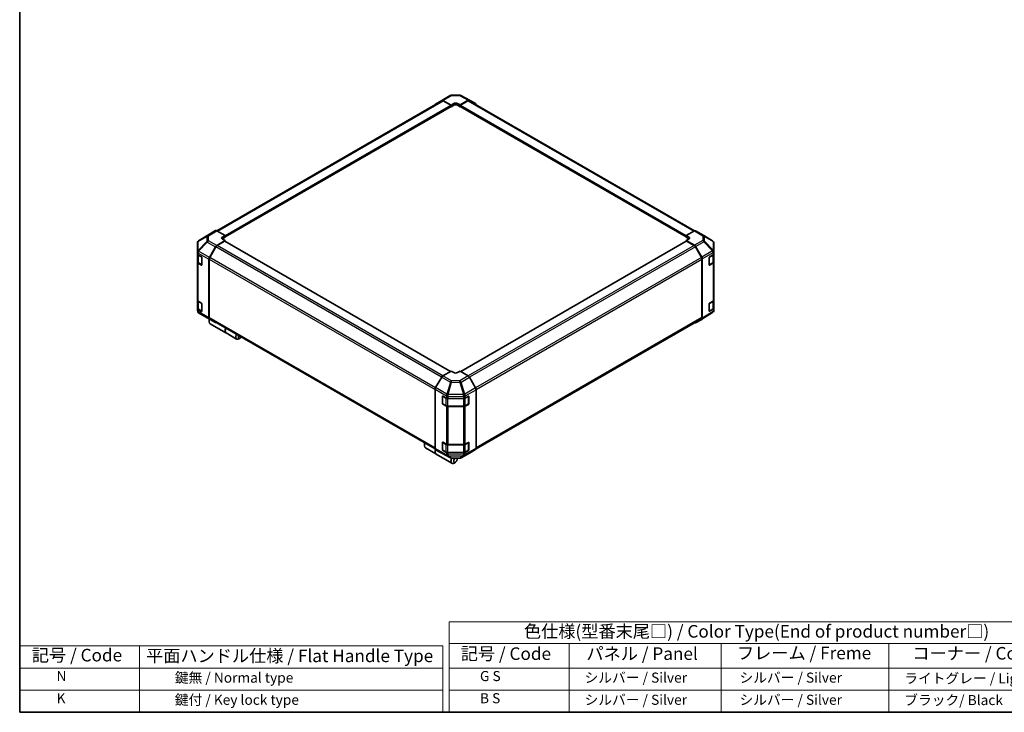
# Model space of a CAD drawing. Units: millimetres. Extents: x 0 to 7665, y -22 to 1124.
# Drawn here: x 0 to 782, y 0 to 551 of the extents above; entities that cross this region are included whole.
import ezdxf

# ---------------------------------------------------------------- set-up
doc = ezdxf.new("R2010")
doc.units = ezdxf.units.MM
doc.header["$LTSCALE"] = 4
for name, color, linetype, lineweight in [('Border (ISO)', 7, 'Continuous', 35), ('Symbol (ISO)', 7, 'Continuous', 18), ('Visible (ISO)', 7, 'Continuous', 35), ('Visible Narrow (ISO)', 7, 'Continuous', 25)]:
    doc.layers.add(name, color=color, linetype=linetype, lineweight=lineweight)
doc.styles.add('Note Text (TK)', font='MS PGothic.ttf')
doc.styles.add('Note Text (TK2)', font='MS PGothic.ttf')

# ---------------------------------------------------------------- blocks, each defined once
blk = doc.blocks.new('図面枠 tk図枠')
at = {"layer": 'Border (ISO)'}
for p, q in [((14.5, 289), (14.5, 8)), ((14.5, 8), (405.5, 8))]:
    blk.add_line(p, q, dxfattribs=at)
blk = doc.blocks.new('テーブル2')
at = {"layer": 'Symbol (ISO)'}
for p, q in [((99.8, 34.78), (224.5, 34.78)), ((99.8, 34.78), (99.8, 30.5)), ((224.5, 34.78), (224.5, 30.5)), ((99.8, 30.5), (224.5, 30.5)), ((99.8, 30.5), (99.8, 25.6)), ((123.62, 30.5), (123.62, 25.6)), ((153.77, 30.5), (153.77, 25.6)), ((187.1, 30.5), (187.1, 25.6)), ((224.5, 30.5), (224.5, 25.6)), ((99.8, 25.6), (224.5, 25.6)), ((99.8, 25.6), (99.8, 16.8)), ((123.62, 25.6), (123.62, 16.8)), ((153.77, 25.6), (153.77, 16.8)), ((187.1, 25.6), (187.1, 16.8)), ((224.5, 25.6), (224.5, 16.8)), ((99.8, 21.2), (224.5, 21.2)), ((99.8, 16.8), (224.5, 16.8))]:
    blk.add_line(p, q, dxfattribs=at)
at = {"layer": 'Symbol (ISO)', "color": 7, "attachment_point": 7}
for s, insert, char_height, style in [('色仕様(型番末尾□) / Color Type(End of product number□)', (114.62, 30.86), 2.5, 'Note Text (TK)'), ('記号 / Code', (102.07, 26.43), 2.5, 'Note Text (TK)'), ('パネル / Panel', (127.03, 26.43), 2.5, 'Note Text (TK)'), ('フレーム / Freme', (156.92, 26.56), 2.5, 'Note Text (TK)'), ('コーナー / Corner', (191.75, 26.5), 2.5, 'Note Text (TK)'), ('        G S', (101, 22.38), 2, 'Note Text (TK2)'), ('   シルバー / Silver', (124.82, 22.07), 2, 'Note Text (TK2)'), ('    シルバー / Silver', (154.97, 22.07), 2, 'Note Text (TK2)'), ('   ライトグレー / Light gray', (188.3, 21.93), 2, 'Note Text (TK2)'), ('        B S', (101, 17.98), 2, 'Note Text (TK2)'), ('   シルバー / Silver', (124.82, 17.67), 2, 'Note Text (TK2)'), ('    シルバー / Silver', (154.97, 17.67), 2, 'Note Text (TK2)'), ('   ブラック/ Black', (188.3, 17.61), 2, 'Note Text (TK2)')]:
    blk.add_mtext(s, dxfattribs=dict(at, insert=insert, char_height=char_height, style=style))

msp = doc.modelspace()

# ---------------------------------------------------------------- linework, layer by layer
at = {"layer": 'Symbol (ISO)'}
for p, q in [((0, 52.8), (0, 0)), ((0, 52.8), (335.9689, 52.8)), ((95.2595, 52.8), (95.2595, 0)), ((335.9689, 52.8), (335.9689, 0)), ((0, 35.2), (335.9689, 35.2)), ((0, 17.6), (335.9689, 17.6)), ((0, 0), (335.9689, 0))]:
    msp.add_line(p, q, dxfattribs=at)
at = {"layer": 'Visible (ISO)'}
for p, q in [((156.5592, 382.8301), (335.3967, 486.082)), ((330.3475, 483.5005), (335.1924, 486.3962)), ((335.2011, 486.4013), (341.8074, 490.2155)), ((336.1764, 486.3163), (342.6698, 482.6981)), ((342.3163, 482.5653), (336.3967, 485.983)), ((342.7873, 490.4833), (349.3795, 490.5498)), ((349.7409, 482.7694), (356.2254, 486.5132)), ((356.0141, 485.983), (350.0945, 482.5653)), ((350.3469, 490.3113), (357.2076, 486.6221)), ((357.0141, 486.082), (536.0451, 382.7184)), ((357.2252, 486.6123), (362.0547, 483.824)), ((163.0647, 377.9254), (342.5663, 481.5607)), ((342.4622, 481.5006), (342.6698, 481.3808)), ((342.6698, 482.6981), (344.7912, 483.9229)), ((342.6698, 481.3808), (342.6698, 482.6981)), ((344.7912, 482.6055), (342.6698, 481.3808)), ((342.6698, 481.7896), (342.6698, 481.9529)), ((347.6196, 483.9514), (349.7409, 482.7694)), ((349.7409, 481.3808), (347.6196, 482.6055)), ((349.7409, 482.7694), (349.7409, 481.3808)), ((349.7409, 481.9529), (349.7409, 481.7896)), ((349.7409, 481.3808), (349.9485, 481.5006)), ((349.8445, 481.5607), (529.346, 377.9254)), ((150.7336, 380.1186), (142.1089, 374.7853)), ((155.5804, 382.9172), (150.7509, 380.1289)), ((163.0647, 379.0743), (156.5803, 382.8181)), ((160.9434, 377.8068), (163.0647, 379.0743)), ((163.0647, 377.6857), (160.9434, 376.4609)), ((163.0647, 374.9206), (160.9434, 376.1453)), ((163.0647, 379.0743), (163.0647, 377.6857)), ((163.0647, 378.2578), (163.0647, 378.0945)), ((535.8395, 382.6212), (529.346, 379.0031)), ((529.346, 379.0031), (531.4674, 377.7783)), ((529.346, 377.6857), (529.346, 379.0031)), ((529.346, 378.0945), (529.346, 378.2578)), ((531.4674, 376.4609), (529.346, 377.6857)), ((531.4674, 376.1738), (529.346, 374.9919)), ((536.8148, 382.7062), (543.4211, 378.8921)), ((543.4396, 378.8813), (550.2849, 374.8308)), ((141.1444, 373.0607), (141.1444, 365.9119)), ((141.5035, 374.2042), (141.5199, 374.2277)), ((150.7423, 361.4943), (155.5873, 369.9844)), ((155.7916, 369.9062), (150.9632, 361.5431)), ((156.5713, 371.0407), (163.0647, 374.9206)), ((162.7112, 374.3795), (156.7916, 370.9618)), ((342.1092, 270.9731), (162.9612, 374.4042)), ((163.0647, 374.3445), (163.0647, 374.9206)), ((529.4496, 374.4042), (350.2313, 270.9325)), ((529.346, 374.9919), (529.346, 374.3445)), ((529.346, 374.9919), (535.8305, 371.2481)), ((535.6192, 370.9618), (529.6996, 374.3795)), ((541.4476, 361.5431), (536.6192, 369.9062)), ((536.8304, 370.1926), (541.6598, 361.8277)), ((551.2664, 366.206), (551.2664, 373.1095)), ((141.1444, 365.9119), (141.1444, 365.9011)), ((141.1444, 365.9011), (141.1444, 364.2841)), ((141.1444, 357.7522), (141.1444, 364.2841)), ((141.4273, 363.6921), (141.4273, 357.9971)), ((141.7302, 363.4676), (144.3264, 361.9687)), ((144.68, 361.3564), (144.68, 355.6409)), ((150.3368, 360.1155), (150.3368, 313.6074)), ((150.5489, 360.1492), (150.5489, 313.8186)), ((541.8618, 313.8186), (541.8618, 360.1492)), ((542.074, 360.4341), (542.074, 313.2889)), ((547.6321, 355.6979), (547.6321, 361.4134)), ((547.9795, 362.0293), (550.705, 363.6588)), ((550.9835, 357.9971), (550.9835, 363.869)), ((551.2664, 364.4609), (551.2664, 366.206)), ((551.2664, 364.4609), (551.2664, 357.929)), ((141.1444, 357.7522), (141.1444, 327.5418)), ((144.3264, 355.4368), (141.7302, 356.9357)), ((142.0752, 357.0433), (144.6689, 355.5458)), ((547.7394, 355.5444), (550.3356, 357.0433)), ((550.705, 357.1269), (547.9795, 355.4973)), ((551.2664, 327.7186), (551.2664, 357.929)), ((141.1444, 321.0098), (141.1444, 327.5418)), ((141.1444, 321.0098), (141.1444, 319.3929)), ((141.4273, 326.9498), (141.4273, 321.2548)), ((141.7302, 326.7253), (144.3264, 325.2264)), ((144.68, 324.614), (144.68, 318.8985)), ((547.6321, 318.9555), (547.6321, 324.671)), ((547.9795, 325.287), (550.705, 326.9165)), ((550.9835, 321.2548), (550.9835, 327.1266)), ((551.2664, 327.7186), (551.2664, 321.1866)), ((551.2664, 319.4416), (551.2664, 321.1866)), ((141.1444, 319.3929), (141.1444, 319.3928)), ((144.3264, 318.6944), (141.7302, 320.1933)), ((142.0752, 320.3009), (144.6689, 318.8035)), ((148.9711, 313.6211), (142.1259, 317.6716)), ((148.9896, 313.6103), (155.596, 309.7961)), ((150.9632, 312.9031), (329.9421, 209.5696)), ((362.4279, 209.546), (541.4476, 312.9031)), ((550.3019, 317.7171), (541.6771, 312.3838)), ((547.7394, 318.802), (550.3356, 320.3009)), ((550.705, 320.3845), (547.9795, 318.755)), ((550.9072, 318.2981), (550.8909, 318.2747)), ((150.4782, 311.7134), (150.4782, 310.4886)), ((155.5873, 309.8012), (150.7423, 312.6969)), ((151.2031, 308.8864), (163.7896, 301.6196)), ((541.6598, 312.3734), (536.8304, 309.5851)), ((163.931, 301.5379), (172.2749, 296.7206)), ((175.0855, 297.5063), (174.0249, 296.894)), ((335.1855, 266.4975), (330.3561, 258.1326)), ((342.6698, 271.2968), (336.1854, 267.553)), ((344.7912, 270.0293), (342.6698, 271.2968)), ((349.7409, 271.2255), (347.6196, 270.0008)), ((356.2344, 267.3457), (349.7409, 271.2255)), ((362.0633, 257.7992), (357.2184, 266.2894)), ((329.9419, 256.739), (329.9419, 209.5938)), ((335.6975, 245.4709), (335.6975, 251.1863)), ((335.8645, 251.3743), (335.8645, 245.3322)), ((336.0572, 251.394), (338.8797, 249.8204)), ((353.8622, 249.8345), (356.4584, 251.3334)), ((356.5463, 251.3714), (356.5463, 245.3322)), ((356.812, 251.1293), (356.812, 245.4138)), ((362.4688, 256.4205), (362.4688, 209.9123)), ((336.0145, 245.0724), (338.6107, 243.5735)), ((338.8797, 243.2884), (336.0572, 244.862)), ((339.9627, 243.2458), (352.448, 243.2458)), ((340.269, 249.4963), (352.448, 249.4963)), ((352.448, 242.9644), (340.269, 242.9644)), ((353.8001, 243.5735), (356.3963, 245.0724)), ((356.4584, 244.8015), (353.8622, 243.3026)), ((321.4566, 212.9989), (321.4566, 211.7742)), ((335.6975, 208.7285), (335.6975, 214.444)), ((335.8645, 214.6319), (335.8645, 208.5898)), ((336.0572, 214.6517), (338.8797, 213.0781)), ((340.269, 212.754), (352.448, 212.754)), ((353.8622, 213.0922), (356.4584, 214.5911)), ((356.5463, 214.629), (356.5463, 208.5898)), ((356.812, 214.387), (356.812, 208.6715)), ((322.1815, 210.172), (330.5254, 205.3546)), ((330.3561, 208.6783), (335.1855, 205.8901)), ((330.6668, 205.273), (343.2533, 198.0062)), ((335.2031, 205.8802), (342.0639, 202.191)), ((336.0145, 208.33), (338.6107, 206.8311)), ((338.8797, 206.5461), (336.0572, 208.1197)), ((339.9627, 206.5035), (352.448, 206.5035)), ((352.448, 206.222), (340.269, 206.222)), ((350.6034, 202.2869), (357.2097, 206.101)), ((353.8001, 206.8311), (356.3963, 208.33)), ((356.4584, 208.0591), (353.8622, 206.5602)), ((357.2184, 206.1061), (362.0633, 209.0019)), ((343.0312, 201.9526), (349.6235, 202.019)), ((346.064, 198.7919), (345.0033, 198.1795)), ((347.4782, 201.2414), (347.4782, 201.9974))]:
    msp.add_line(p, q, dxfattribs=at)
for centre, radius, start, end in [((342.8074, 488.4834), 2, 90.5773894, 120), ((349.3997, 488.5499), 2, 61.7316992, 90.5773894), ((542.4211, 377.16), 2, 59.3860662, 60), ((143.1444, 373.0607), 2, 145.1287079, 180), ((143.1608, 373.0842), 2, 121.7316992, 145.1287079), ((549.2664, 373.1095), 2, 0, 59.3860662), ((547.5894, 355.8042), 0.3, 288.1292541, 300), ((143.1444, 319.3928), 2, 180, 239.3860662), ((149.9896, 315.3423), 2, 239.3860662, 240), ((547.5894, 319.0618), 0.3, 288.1292541, 300), ((549.25, 319.4181), 2, 301.7316992, 325.1287079), ((549.2664, 319.4416), 2, 325.1287079, 0), ((336.1645, 251.3743), 0.3, 168.1292541, 180), ((336.1645, 245.3322), 0.3, 180, 240), ((356.2463, 245.3322), 0.3, 300, 0), ((336.1645, 214.6319), 0.3, 168.1292541, 180), ((336.1645, 208.5898), 0.3, 180, 240), ((356.2463, 208.5898), 0.3, 300, 0), ((343.0111, 203.9525), 2, 241.7316992, 270.5773894), ((349.6034, 204.0189), 2, 270.5773894, 300)]:
    msp.add_arc(centre, radius, start, end, dxfattribs=at)
for centre, major_axis, ratio, start_param, end_param in [((336.2011, 484.6693), (-1, 1.7321), 0.57735027, 5.51524044, 6.29191195), ((336.3967, 484.35), (-1, 1.7321), 0.57735027, 5.49778714, 6.28318531), ((356.0141, 484.35), (1, 1.7321), 0.57735027, 0, 0.78539816), ((356.2249, 484.8797), (1.0003, 1.7326), 0.57717444, 0, 0.78524587), ((331.3561, 481.7735), (-1, 1.7321), 0.57735027, 0.00872665, 0.54430201), ((342.3163, 482.157), (-0.25, 0.433), 0.57735027, 3.92699082, 5.49778714), ((342.3163, 481.9937), (0.25, -0.433), 0.57735027, 0, 0.78539816), ((346.2054, 483.1349), (1.9999, 0.0297), 0.56718765, 0.77697088, 2.34776721), ((346.2054, 481.789), (-2, 0), 0.57735027, 3.92699082, 5.49778714), ((350.0945, 482.157), (-0.25, -0.433), 0.57735027, 3.92699082, 5.49778714), ((350.0945, 481.9937), (-0.25, -0.433), 0.57735027, 5.49778714, 6.28318531), ((361.0544, 482.0914), (1.0003, 1.7326), 0.57717444, 5.51284541, 6.28318531), ((151.7512, 378.3964), (-1.0003, 1.7326), 0.57717444, 0, 0.01744798), ((156.5807, 381.1846), (-1.0003, 1.7326), 0.57717444, 5.49793944, 6.28318531), ((162.3576, 376.9903), (-1.9999, -0.0308), 0.58733688, 5.4887505, 7.05954683), ((162.3576, 375.6444), (-2, 0), 0.57735027, 5.49778714, 5.67589941), ((530.0531, 376.9903), (1.9999, -0.0297), 0.56718765, 5.50621443, 7.07701075), ((530.0531, 375.6444), (-2, 0), 0.57735027, 3.7612444, 3.92699082), ((535.8148, 380.9742), (1, 1.7321), 0.57735027, 0, 0.76794487), ((156.596, 369.4222), (1, 1.7321), 0.57735027, 0.80285146, 1.57952297), ((156.7916, 369.3288), (-1, -1.7321), 0.57735027, 3.92699082, 4.71238898), ((162.7112, 373.9712), (0.25, 0.433), 0.57735027, 0, 0.78539816), ((529.6996, 373.9712), (-0.25, 0.433), 0.57735027, 5.49778714, 6.28318531), ((535.6192, 369.3288), (-1, 1.7321), 0.57735027, 4.71238898, 5.49778714), ((535.8301, 369.6151), (1, -1.7321), 0.57752615, 1.57079633, 2.3560422), ((143.1444, 364.2841), (-2, 0), 0.57735027, 0, 0.78539816), ((144.3264, 361.5605), (-0.25, 0.433), 0.57735027, 3.92699082, 5.49778714), ((151.751, 360.932), (1, 1.7321), 0.57735027, 1.57952297, 2.35619449), ((151.9632, 360.9657), (-1, -1.7321), 0.57735027, 4.71238898, 5.49778714), ((540.4476, 360.9657), (-1, 1.7321), 0.57735027, 3.92699082, 4.71238898), ((540.6595, 361.2502), (1, -1.7321), 0.57752615, 0.78555046, 1.57079633), ((547.9795, 361.6211), (-0.2436, -0.4367), 0.56718765, 3.91856353, 5.48935986), ((549.2664, 364.4609), (2, 0), 0.57735027, 5.51524044, 6.28318531), ((143.1444, 357.7522), (-2, 0), 0.57735027, 0, 0.78539816), ((144.3264, 355.845), (0.25, -0.433), 0.57735027, 5.49778714, 7.06858347), ((547.9795, 355.9056), (-0.2436, -0.4367), 0.56718765, 5.48935986, 7.06015619), ((549.2664, 357.929), (2, 0), 0.57735027, 5.51524044, 6.28318531), ((143.1444, 327.5418), (-2, 0), 0.57735027, 0, 0.78539816), ((143.1444, 321.0098), (-2, 0), 0.57735027, 0, 0.78539816), ((144.3264, 324.8181), (-0.25, 0.433), 0.57735027, 3.92699082, 5.49778714), ((547.9795, 324.8787), (-0.2436, -0.4367), 0.56718765, 3.91856353, 5.48935986), ((549.2664, 327.7186), (2, 0), 0.57735027, 5.51524044, 6.28318531), ((549.2664, 321.1866), (2, 0), 0.57735027, 5.51524044, 6.28318531), ((144.3264, 319.1027), (0.25, -0.433), 0.57735027, 5.49778714, 7.06858347), ((151.751, 314.4239), (-1, -1.7321), 0.57735027, 5.49778714, 6.27445866), ((151.9632, 314.6351), (-1, -1.7321), 0.57735027, 5.49778714, 6.28318531), ((540.4476, 314.6351), (1, -1.7321), 0.57735027, 0, 0.78539816), ((540.6595, 314.106), (1.0003, -1.7326), 0.57717444, 0, 0.78524587), ((547.9795, 319.1632), (-0.2436, -0.4367), 0.56718765, 5.48935986, 7.06015619), ((152.9531, 311.9175), (-1.75, -3.0311), 0.57735027, 4.86028478, 6.28318531), ((151.8924, 312.5299), (-1, -1.7321), 0.57735027, 4.9732113, 5.49778714), ((156.596, 311.5281), (-1, -1.7321), 0.57735027, 6.27445866, 6.90497801), ((165.681, 304.569), (-1.75, -3.0311), 0.57735027, 4.75280609, 6.28318531), ((165.5396, 304.6507), (-1.75, -3.0311), 0.57735027, 4.75280609, 6.32360241), ((535.8301, 311.3177), (1.0003, -1.7326), 0.57717444, 5.51284541, 6.28318531), ((174.0249, 299.7517), (-1.75, -3.0311), 0.57735027, 4.75280609, 7.06858347), ((175.0855, 299.1393), (-1, -1.7321), 0.57735027, 4.78315872, 7.7832119), ((336.1858, 265.92), (-1, -1.7321), 0.57752615, 3.92714311, 4.71238898), ((346.2054, 270.8458), (-1.9999, 0.0308), 0.58733688, 0.7944348, 2.36523113), ((356.2097, 265.7272), (-1, 1.7321), 0.57735027, 4.70366233, 5.48033385), ((331.3564, 257.5551), (-1, -1.7321), 0.57752615, 4.71238898, 5.49763485), ((336.0572, 250.9858), (0.2567, -0.4291), 0.58733688, 2.34715785, 3.91795418), ((356.4584, 250.9252), (0.25, 0.433), 0.57735027, 5.49778714, 7.06858347), ((361.0546, 257.237), (-1, 1.7321), 0.57735027, 3.92699082, 4.70366233), ((336.0572, 245.2703), (0.2567, -0.4291), 0.58733688, 3.91795418, 5.4887505), ((340.269, 250.651), (2, 0), 0.57735027, 3.94444411, 4.71238898), ((340.269, 244.1191), (-2, 0), 0.57735027, 0.80285146, 1.57079633), ((352.448, 250.651), (2, 0), 0.57735027, 4.71238898, 5.49778714), ((352.448, 244.1191), (-2, 0), 0.57735027, 1.57079633, 2.35619449), ((356.4584, 245.2097), (0.25, 0.433), 0.57735027, 3.92699082, 5.49778714), ((323.9315, 213.2031), (-1.75, -3.0311), 0.57735027, 4.75280609, 6.28318531), ((322.8709, 213.8154), (1, 1.7321), 0.57735027, 1.64156606, 2.35619449), ((336.0572, 214.2434), (0.2567, -0.4291), 0.58733688, 2.34715785, 3.91795418), ((340.269, 213.9087), (2, 0), 0.57735027, 3.94444411, 4.71238898), ((352.448, 213.9087), (2, 0), 0.57735027, 4.71238898, 5.49778714), ((356.4584, 214.1829), (0.25, 0.433), 0.57735027, 5.49778714, 7.06858347), ((332.2754, 208.3857), (-1.75, -3.0311), 0.57735027, 4.90896173, 6.32360241), ((332.4168, 208.3041), (-1.75, -3.0311), 0.57735027, 4.91555654, 6.28318531), ((331.3564, 210.4109), (-1.0003, -1.7326), 0.57717444, 5.49793944, 6.28318531), ((336.1858, 207.6226), (-1.0003, -1.7326), 0.57717444, 0, 0.01744798), ((336.0572, 208.5279), (0.2567, -0.4291), 0.58733688, 3.91795418, 5.4887505), ((340.269, 207.3767), (-2, 0), 0.57735027, 0.80285146, 1.57079633), ((352.448, 207.3767), (-2, 0), 0.57735027, 1.57079633, 2.35619449), ((356.4584, 208.4674), (0.25, 0.433), 0.57735027, 3.92699082, 5.49778714), ((356.2097, 207.8331), (1, -1.7321), 0.57735027, 0, 0.00872665), ((361.0546, 210.7288), (1, -1.7321), 0.57735027, 0.00872665, 0.78539816), ((345.0033, 201.0373), (-1.75, -3.0311), 0.57735027, 4.74302764, 7.06858347), ((346.064, 200.4249), (-1, -1.7321), 0.57735027, 4.01276287, 9.21112159)]:
    msp.add_ellipse(centre, major_axis=major_axis, ratio=ratio, start_param=start_param, end_param=end_param, dxfattribs=at)
for points, knots in [([(141.4273, 357.9971), (141.4273, 357.9185), (141.4381, 357.84), (141.4797, 357.6884), (141.5103, 357.6155), (141.5877, 357.4779), (141.6345, 357.4133), (141.7408, 357.2928), (141.8004, 357.2369), (141.9302, 357.1338), (142.0005, 357.0864), (142.0752, 357.0433)], [0.785398163, 0.785398163, 0.785398163, 0.785398163, 0.942477796, 0.942477796, 1.099557429, 1.099557429, 1.256637061, 1.256637061, 1.413716694, 1.413716694, 1.570796327, 1.570796327, 1.570796327, 1.570796327]), ([(550.3356, 357.0433), (550.4103, 357.0864), (550.4806, 357.1338), (550.6104, 357.2369), (550.67, 357.2928), (550.7763, 357.4133), (550.823, 357.4779), (550.9005, 357.6155), (550.9311, 357.6884), (550.9727, 357.84), (550.9835, 357.9185), (550.9835, 357.9971)], [0, 0, 0, 0, 0.157079633, 0.157079633, 0.314159265, 0.314159265, 0.471238898, 0.471238898, 0.628318531, 0.628318531, 0.785398163, 0.785398163, 0.785398163, 0.785398163]), ([(141.4273, 321.2548), (141.4273, 321.1762), (141.4381, 321.0976), (141.4797, 320.9461), (141.5103, 320.8731), (141.5877, 320.7356), (141.6345, 320.6709), (141.7408, 320.5504), (141.8004, 320.4946), (141.9302, 320.3914), (142.0005, 320.3441), (142.0752, 320.3009)], [0.785398163, 0.785398163, 0.785398163, 0.785398163, 0.942477796, 0.942477796, 1.099557429, 1.099557429, 1.256637061, 1.256637061, 1.413716694, 1.413716694, 1.570796327, 1.570796327, 1.570796327, 1.570796327]), ([(550.3356, 320.3009), (550.4103, 320.3441), (550.4806, 320.3914), (550.6104, 320.4946), (550.67, 320.5504), (550.7763, 320.6709), (550.823, 320.7356), (550.9005, 320.8731), (550.9311, 320.9461), (550.9727, 321.0976), (550.9835, 321.1762), (550.9835, 321.2548)], [0, 0, 0, 0, 0.157079633, 0.157079633, 0.314159265, 0.314159265, 0.471238898, 0.471238898, 0.628318531, 0.628318531, 0.785398163, 0.785398163, 0.785398163, 0.785398163]), ([(338.6107, 243.5735), (338.6854, 243.5303), (338.7646, 243.4914), (338.9303, 243.4218), (339.0169, 243.3913), (339.1957, 243.3387), (339.2879, 243.3167), (339.4763, 243.2813), (339.5724, 243.268), (339.7666, 243.2503), (339.8647, 243.2458), (339.9627, 243.2458)], [0, 0, 0, 0, 0.157079633, 0.157079633, 0.314159265, 0.314159265, 0.471238898, 0.471238898, 0.628318531, 0.628318531, 0.785398163, 0.785398163, 0.785398163, 0.785398163]), ([(352.448, 243.2458), (352.5461, 243.2458), (352.6442, 243.2503), (352.8384, 243.268), (352.9345, 243.2813), (353.1228, 243.3167), (353.2151, 243.3387), (353.3939, 243.3913), (353.4804, 243.4218), (353.6462, 243.4914), (353.7254, 243.5303), (353.8001, 243.5735)], [0.785398163, 0.785398163, 0.785398163, 0.785398163, 0.942477796, 0.942477796, 1.099557429, 1.099557429, 1.256637061, 1.256637061, 1.413716694, 1.413716694, 1.570796327, 1.570796327, 1.570796327, 1.570796327]), ([(338.6107, 206.8311), (338.6854, 206.788), (338.7646, 206.749), (338.9303, 206.6795), (339.0169, 206.6489), (339.1957, 206.5963), (339.2879, 206.5743), (339.4763, 206.539), (339.5724, 206.5257), (339.7666, 206.5079), (339.8647, 206.5035), (339.9627, 206.5035)], [0, 0, 0, 0, 0.157079633, 0.157079633, 0.314159265, 0.314159265, 0.471238898, 0.471238898, 0.628318531, 0.628318531, 0.785398163, 0.785398163, 0.785398163, 0.785398163]), ([(352.448, 206.5035), (352.5461, 206.5035), (352.6442, 206.5079), (352.8384, 206.5257), (352.9345, 206.539), (353.1228, 206.5743), (353.2151, 206.5963), (353.3939, 206.6489), (353.4804, 206.6795), (353.6462, 206.749), (353.7254, 206.788), (353.8001, 206.8311)], [0.785398163, 0.785398163, 0.785398163, 0.785398163, 0.942477796, 0.942477796, 1.099557429, 1.099557429, 1.256637061, 1.256637061, 1.413716694, 1.413716694, 1.570796327, 1.570796327, 1.570796327, 1.570796327])]:
    msp.add_open_spline(points, degree=3, knots=knots, dxfattribs=at)
at = {"layer": 'Visible Narrow (ISO)'}
for p, q in [((157.1451, 382.492), (336.3967, 485.983)), ((336.1764, 486.3163), (342.7827, 490.1304)), ((342.7827, 490.1304), (349.375, 490.1969)), ((349.375, 490.1969), (356.2254, 486.5132)), ((356.0141, 485.983), (535.4336, 382.395)), ((163.0647, 379.0743), (342.3163, 482.5653)), ((163.0647, 378.2578), (342.6698, 481.9529)), ((163.0647, 378.0945), (342.6698, 481.7896)), ((344.7912, 482.6055), (344.7912, 483.9229)), ((347.6196, 482.6055), (347.6196, 483.9514)), ((349.7409, 481.9529), (529.346, 378.2578)), ((349.7409, 481.7896), (529.346, 378.0945)), ((350.0945, 482.5653), (529.4088, 379.0381)), ((141.7379, 374.2217), (148.5667, 378.2463)), ((142.1262, 374.7956), (150.7509, 380.1289)), ((148.955, 378.8203), (142.1262, 374.7956)), ((148.5667, 378.2463), (148.5667, 374.3738)), ((155.5804, 382.9172), (148.955, 378.8203)), ((149.965, 378.7274), (156.5803, 382.8181)), ((149.965, 374.8549), (149.965, 378.7274)), ((160.9434, 376.4609), (160.9434, 377.8068)), ((531.4674, 376.4609), (531.4674, 377.7783)), ((535.8395, 382.6212), (542.4458, 378.807)), ((542.4458, 378.807), (542.4458, 375.0674)), ((543.844, 378.3175), (550.6893, 374.267)), ((543.844, 374.5779), (543.844, 378.3175)), ((148.5667, 374.3738), (141.7215, 367.0493)), ((141.7215, 374.1982), (141.7379, 374.2217)), ((141.7215, 367.0493), (141.7215, 374.1982)), ((142.1357, 366.4741), (148.9809, 373.7986)), ((148.9809, 373.7986), (155.5873, 369.9844)), ((156.5713, 371.0407), (149.965, 374.8549)), ((335.1143, 266.3741), (155.7916, 369.9062)), ((336.0497, 267.4671), (156.7916, 370.9618)), ((341.9627, 270.8885), (162.7112, 374.3795)), ((529.6996, 374.3795), (350.3752, 270.8465)), ((535.6192, 370.9618), (356.1933, 267.3702)), ((536.6192, 369.9062), (357.2012, 266.3191)), ((542.4458, 375.0674), (535.8305, 371.2481)), ((536.8304, 370.1926), (543.4557, 374.0177)), ((543.4557, 374.0177), (550.2846, 366.8072)), ((550.6729, 367.3674), (543.844, 374.5779)), ((550.6893, 374.267), (550.6893, 367.3634)), ((141.7302, 365.0846), (150.3368, 360.1155)), ((141.7302, 363.4676), (141.7302, 365.0846)), ((142.013, 363.2227), (144.5385, 361.7646)), ((142.013, 357.1806), (142.013, 363.2227)), ((142.1357, 366.4633), (142.1357, 366.4741)), ((150.7423, 361.4943), (142.1357, 366.4633)), ((144.6092, 361.6421), (144.6092, 355.6817)), ((150.5489, 360.1492), (329.9419, 256.5766)), ((330.2883, 258.0096), (150.9632, 361.5431)), ((541.4476, 361.5431), (361.9876, 257.9318)), ((362.4629, 256.5732), (541.8618, 360.1492)), ((550.2846, 366.8072), (541.6598, 361.8277)), ((542.074, 360.4341), (550.6887, 365.4078)), ((547.8015, 361.7238), (550.3977, 363.2227)), ((547.8015, 355.6817), (547.8015, 361.7238)), ((550.3977, 363.2227), (550.3977, 357.1806)), ((550.6893, 367.3634), (550.6729, 367.3674)), ((550.6887, 365.4078), (550.705, 365.4038)), ((550.705, 365.4038), (550.705, 363.6588)), ((141.7302, 326.7253), (141.7302, 356.9357)), ((144.6092, 355.6817), (142.013, 357.1806)), ((144.5921, 355.5902), (144.3264, 355.4368)), ((550.3977, 357.1806), (547.8015, 355.6817)), ((547.9795, 355.4973), (547.8187, 355.5902)), ((550.705, 357.1269), (550.705, 326.9165)), ((142.013, 326.4804), (144.5385, 325.0223)), ((142.013, 320.4383), (142.013, 326.4804)), ((144.6092, 324.8998), (144.6092, 318.9394)), ((547.8015, 324.9814), (550.3977, 326.4804)), ((547.8015, 318.9394), (547.8015, 324.9814)), ((550.3977, 326.4804), (550.3977, 320.4383)), ((141.7302, 318.5764), (141.7302, 320.1933)), ((150.3368, 313.6074), (141.7302, 318.5764)), ((144.6092, 318.9394), (142.013, 320.4383)), ((142.1357, 317.6659), (142.1357, 317.666)), ((142.1357, 317.666), (150.7423, 312.6969)), ((148.9809, 313.6154), (142.1357, 317.6659)), ((144.5921, 318.8478), (144.3264, 318.6944)), ((155.5873, 309.8012), (148.9809, 313.6154)), ((329.9419, 210.2461), (150.5489, 313.8186)), ((541.8618, 313.8186), (362.4688, 210.2461)), ((550.6887, 318.616), (542.074, 313.2889)), ((550.3977, 320.4383), (547.8015, 318.9394)), ((547.9795, 318.755), (547.8187, 318.8478)), ((550.705, 318.6395), (550.6887, 318.616)), ((550.705, 320.3845), (550.705, 318.6395)), ((335.1855, 266.4975), (342.0463, 262.5365)), ((343.0358, 263.5979), (336.1854, 267.553)), ((356.2344, 267.3457), (349.628, 263.5315)), ((350.612, 262.4752), (357.2184, 266.2894)), ((339.2872, 252.9762), (330.3561, 258.1326)), ((342.0463, 262.5365), (339.2872, 252.9762)), ((340.2694, 252.7451), (343.0284, 262.3054)), ((343.0284, 262.3054), (349.6207, 262.2389)), ((349.628, 263.5315), (343.0358, 263.5979)), ((349.6207, 262.2389), (352.4561, 252.5993)), ((353.4474, 252.8356), (350.612, 262.4752)), ((329.9419, 256.739), (338.8627, 251.5886)), ((335.6975, 251.1863), (335.8645, 251.2827)), ((335.9523, 251.2518), (338.5485, 249.7529)), ((335.9523, 245.2097), (335.9523, 251.2518)), ((338.8627, 251.5886), (338.8797, 251.5654)), ((338.8797, 251.5654), (338.8797, 249.8204)), ((340.269, 249.4963), (340.269, 251.2413)), ((340.269, 251.2413), (352.4387, 251.1187)), ((340.2863, 252.722), (340.2694, 252.7451)), ((352.4561, 252.5993), (340.2863, 252.722)), ((352.4387, 251.1187), (352.448, 251.1132)), ((352.448, 251.1132), (352.448, 249.4963)), ((353.4567, 252.8302), (353.4474, 252.8356)), ((362.0633, 257.7992), (353.4567, 252.8302)), ((353.8622, 251.4515), (362.4688, 256.4205)), ((353.8622, 249.8345), (353.8622, 251.4515)), ((353.8622, 249.7529), (356.4584, 251.2518)), ((356.4584, 251.2518), (356.4584, 245.2097)), ((356.5463, 251.2827), (356.812, 251.1293)), ((335.8645, 245.5672), (335.6975, 245.4709)), ((338.5485, 243.7108), (335.9523, 245.2097)), ((336.0572, 244.862), (336.218, 244.9549)), ((338.5485, 249.7529), (338.5485, 243.7108)), ((338.8797, 243.2884), (338.8797, 213.0781)), ((339.9627, 249.4147), (339.9627, 249.5099)), ((339.9627, 249.4147), (352.448, 249.4147)), ((339.9627, 243.3726), (339.9627, 249.4147)), ((339.9627, 243.2458), (339.9627, 243.3726)), ((352.448, 243.3726), (339.9627, 243.3726)), ((340.269, 212.754), (340.269, 242.9644)), ((352.448, 249.4147), (352.448, 249.4963)), ((352.448, 249.4147), (352.448, 243.3726)), ((352.448, 243.2458), (352.448, 243.3726)), ((352.448, 242.9644), (352.448, 212.754)), ((353.8622, 243.7108), (353.8622, 249.7529)), ((356.4584, 245.2097), (353.8622, 243.7108)), ((353.8622, 213.0922), (353.8622, 243.3026)), ((356.1927, 244.9549), (356.4584, 244.8015)), ((356.812, 245.4138), (356.5463, 245.5672)), ((335.6975, 214.444), (335.8645, 214.5404)), ((335.9523, 214.5095), (338.5485, 213.0105)), ((335.9523, 208.4674), (335.9523, 214.5095)), ((338.5485, 213.0105), (338.5485, 206.9685)), ((339.9627, 212.6723), (339.9627, 212.7676)), ((339.9627, 212.6723), (352.448, 212.6723)), ((339.9627, 206.6303), (339.9627, 212.6723)), ((352.448, 212.6723), (352.448, 212.754)), ((352.448, 212.6723), (352.448, 206.6303)), ((353.8622, 213.0105), (356.4584, 214.5095)), ((353.8622, 206.9685), (353.8622, 213.0105)), ((356.4584, 214.5095), (356.4584, 208.4674)), ((356.5463, 214.5404), (356.812, 214.387)), ((338.8627, 204.7968), (329.9419, 209.5938)), ((330.3561, 208.6783), (339.2872, 203.8758)), ((342.0463, 202.2008), (335.1855, 205.8901)), ((335.8645, 208.8249), (335.6975, 208.7285)), ((338.5485, 206.9685), (335.9523, 208.4674)), ((336.0572, 208.1197), (336.218, 208.2125)), ((338.8797, 204.8011), (338.8627, 204.7968)), ((338.8797, 206.5461), (338.8797, 204.8011)), ((339.2872, 203.8758), (342.0463, 202.2008)), ((339.9627, 206.5035), (339.9627, 206.6303)), ((352.448, 206.6303), (339.9627, 206.6303)), ((340.269, 204.477), (340.269, 206.222)), ((352.4387, 204.5996), (340.269, 204.477)), ((340.2694, 203.6585), (340.2863, 203.6627)), ((343.0284, 201.9835), (340.2694, 203.6585)), ((340.2863, 203.6627), (352.4561, 203.7854)), ((352.4561, 203.7854), (349.6207, 202.0499)), ((357.2184, 206.1061), (350.612, 202.292)), ((350.612, 202.292), (353.4474, 204.0274)), ((352.448, 204.6051), (352.4387, 204.5996)), ((352.448, 206.5035), (352.448, 206.6303)), ((352.448, 206.222), (352.448, 204.6051)), ((353.4474, 204.0274), (353.4567, 204.0328)), ((353.4567, 204.0328), (362.0633, 209.0019)), ((362.4688, 209.9123), (353.8622, 204.9433)), ((356.4584, 208.4674), (353.8622, 206.9685)), ((353.8622, 204.9433), (353.8622, 206.5602)), ((356.1927, 208.2125), (356.4584, 208.0591)), ((356.812, 208.6715), (356.5463, 208.8249)), ((349.6207, 202.0499), (343.0284, 201.9835))]:
    msp.add_line(p, q, dxfattribs=at)
for centre, major_axis, ratio, start_param, end_param in [((342.8074, 488.4834), (-1, 1.7321), 0.57735027, 5.51524044, 6.28318531), ((342.8074, 488.4834), (-0.0202, 1.9999), 0.00712546, 0, 0.60310278), ((349.3997, 488.5499), (-0.0202, 1.9999), 0.00712546, 0, 0.60310278), ((349.3997, 488.5499), (0.9472, 1.7615), 0.57717444, 0, 0.76779789), ((149.9896, 377.1089), (-1.0155, 1.723), 0.61763335, 0.01811704, 0.55253158), ((149.9896, 377.1089), (2, 0), 0.80930894, 1.58313735, 2.362365), ((149.9896, 377.1089), (-1.0519, 1.701), 0.57717444, 5.48049146, 6.26573733), ((542.4211, 377.16), (1, 1.7321), 0.57735027, 0, 0.76794487), ((542.4211, 377.16), (2, 0), 0.82355985, 0.77922765, 1.5584553), ((542.4211, 377.16), (1.0185, 1.7212), 0.62311586, 5.74841204, 6.28318531), ((143.1444, 373.0607), (-2, 0), 0.80930894, 5.50395766, 6.28318531), ((143.1444, 373.0607), (-1.6409, 1.1435), 0.14347132, 5.85294759, 6.28318531), ((143.1608, 373.0842), (-1.6409, 1.1435), 0.14347132, 5.85294759, 6.28318531), ((143.1608, 373.0842), (-1.0155, 1.723), 0.61763335, 0.01811704, 0.55253158), ((143.1608, 373.0842), (-1.0519, 1.701), 0.57717444, 6.26573733, 6.28318531), ((149.9896, 373.2364), (-2, 0), 0.80930894, 4.72473001, 5.50395766), ((149.9896, 373.2364), (-1.4612, 1.3656), 0.16781559, 0.43202418, 0.97590756), ((149.9896, 373.2364), (1, 1.7321), 0.57735027, 0.80285146, 1.57952297), ((542.4211, 373.4204), (-2, 0), 0.82355985, 3.9208203, 4.70004795), ((542.4211, 373.4204), (1, -1.7321), 0.59732368, 1.57079633, 2.3560422), ((542.4211, 373.4204), (-1.4521, -1.3753), 0.17060601, 2.19070233, 2.72511687), ((549.2664, 373.1095), (1.0185, 1.7212), 0.62311586, 5.74841204, 6.28318531), ((549.2664, 373.1095), (2, 0), 0.82355985, 0, 0.77922765), ((143.1444, 365.9119), (-2, 0), 0.80930894, 5.50395766, 6.28318531), ((143.1444, 365.9119), (-2, 0), 0.3255424, 5.24101135, 6.28318531), ((143.1444, 365.9011), (-2, 0), 0.3255424, 5.24101135, 6.28318531), ((143.1444, 365.9011), (-2, 0), 0.57735027, 0, 0.78539816), ((143.4273, 364.0392), (2, 0), 0.57735027, 3.60177197, 3.92699082), ((143.1444, 365.9119), (1.4612, -1.3656), 0.16781559, 3.57361684, 4.11750022), ((143.1444, 365.9011), (1, 1.7321), 0.57735027, 1.57952297, 2.35619449), ((142.2252, 363.3452), (-0.15, -0.2598), 0.57735027, 5.20327166, 5.49778714), ((547.5894, 361.8463), (0.3, 0), 0.57735027, 5.07007722, 5.49778714), ((547.5894, 361.8463), (-0.15, 0.2598), 0.57735027, 3.92699082, 4.36236255), ((549.25, 366.2099), (1.4521, 1.3753), 0.17060601, 5.33229498, 5.86670952), ((549.25, 366.2099), (1, -1.7321), 0.59732368, 0.78555046, 1.57079633), ((550.1856, 363.3452), (0.15, -0.2598), 0.57735027, 0.78539816, 1.58846474), ((548.9835, 364.0392), (2, 0), 0.57735027, 5.49778714, 6.11087884), ((549.25, 366.2099), (-0.4654, -1.9451), 0.81333812, 1.34625493, 2.38679513), ((549.2664, 366.206), (-0.4654, -1.9451), 0.81333812, 1.34625493, 2.38679513), ((549.2664, 366.206), (2, 0), 0.82355985, 0, 0.77922765), ((549.2664, 366.206), (2, 0), 0.57735027, 5.51524044, 6.28318531), ((143.4273, 357.9971), (-2, 0), 0.57735027, 0, 0.78539816), ((142.2252, 357.3031), (-0.15, -0.2598), 0.57735027, 5.49778714, 6.28318531), ((144.8214, 355.8042), (-0.15, -0.2598), 0.57735027, 5.49778714, 6.26635415), ((144.8214, 355.8042), (-0.3, 0), 0.57735027, 0.78539816, 1.07991365), ((547.5894, 355.8042), (-0.3, 0), 0.57735027, 1.729717, 2.35619449), ((547.5894, 355.8042), (0.15, -0.2598), 0.57735027, 0, 0.78539816), ((550.1856, 357.3031), (0.15, -0.2598), 0.57735027, 0, 0.78539816), ((548.9835, 357.9971), (2, 0), 0.57735027, 5.49778714, 6.28318531), ((143.4273, 321.2548), (-2, 0), 0.57735027, 0, 0.78539816), ((143.4273, 327.2968), (2, 0), 0.57735027, 3.60177197, 3.92699082), ((142.2252, 326.6028), (-0.15, -0.2598), 0.57735027, 5.20327166, 5.49778714), ((547.5894, 325.1039), (0.3, 0), 0.57735027, 5.07007722, 5.49778714), ((547.5894, 325.1039), (-0.15, 0.2598), 0.57735027, 3.92699082, 4.36236255), ((550.1856, 326.6028), (0.15, -0.2598), 0.57735027, 0.78539816, 1.58846474), ((548.9835, 327.2968), (2, 0), 0.57735027, 5.49778714, 6.11087884), ((548.9835, 321.2548), (2, 0), 0.57735027, 5.49778714, 6.28318531), ((143.1444, 319.3929), (-2, 0), 0.57735027, 0, 0.78539816), ((143.1444, 319.3929), (-2, 0), 0.99996596, 0, 1.04217396), ((143.1444, 319.3928), (-2, 0), 0.99996596, 0, 1.04217396), ((143.1444, 319.3929), (-1, -1.7321), 0.57735027, 5.49778714, 6.27445866), ((142.2252, 320.5608), (-0.15, -0.2598), 0.57735027, 5.49778714, 6.28318531), ((143.1444, 319.3928), (-1.0185, -1.7212), 0.62311586, 0, 0.00911011), ((144.8214, 319.0618), (-0.15, -0.2598), 0.57735027, 5.49778714, 6.26635415), ((144.8214, 319.0618), (-0.3, 0), 0.57735027, 0.78539816, 1.07991365), ((149.9896, 315.3423), (-1.0185, -1.7212), 0.62311586, 0, 0.00911011), ((149.9896, 315.3423), (-1, -1.7321), 0.57735027, 6.27445866, 6.28318531), ((547.5894, 319.0618), (-0.3, 0), 0.57735027, 1.729717, 2.35619449), ((547.5894, 319.0618), (0.15, -0.2598), 0.57735027, 0, 0.78539816), ((549.25, 319.4181), (1.0519, -1.701), 0.57717444, 0, 0.76779789), ((550.1856, 320.5608), (0.15, -0.2598), 0.57735027, 0, 0.78539816), ((549.25, 319.4181), (1.6409, -1.1435), 0.14347132, 0, 0.61030248), ((549.2664, 319.4416), (2, 0), 0.57735027, 5.51524044, 6.28318531), ((549.2664, 319.4416), (1.6409, -1.1435), 0.14347132, 0, 0.61030248), ((343.0111, 261.9794), (-1, -1.7321), 0.55702521, 3.92714311, 4.71238898), ((343.0111, 261.9794), (-1.9216, 0.5546), 0.15909607, 4.74925364, 5.28366818), ((343.0111, 261.9794), (0.0202, 1.9999), 0.00712546, 4.87617282, 5.65540047), ((349.6034, 261.913), (-0.0202, -1.9999), 0.00712546, 1.73458017, 2.51380782), ((349.6034, 261.913), (-1.9187, -0.5644), 0.15413031, 4.11416977, 4.65805315), ((349.6034, 261.913), (-1, 1.7321), 0.57735027, 4.70366233, 5.48033385), ((336.1645, 251.3743), (-0.3, 0), 0.57735027, 0, 0.78539816), ((336.1645, 251.3743), (0.15, 0.2598), 0.57735027, 1.71463568, 2.35619449), ((340.252, 252.4192), (-1, -1.7321), 0.55702521, 4.71238898, 5.49763485), ((340.252, 252.4192), (-1.6138, -1.1814), 0.12705667, 4.60893633, 5.64947653), ((340.269, 252.396), (-1.6138, -1.1814), 0.12705667, 4.60893633, 5.64947653), ((340.269, 252.396), (-2, 0), 0.57735027, 0.80285146, 1.57079633), ((340.252, 252.4192), (1.9216, -0.5546), 0.15909607, 1.60766099, 2.14207553), ((340.269, 252.396), (0.0202, 1.9999), 0.00712546, 4.09694517, 4.87617282), ((352.4387, 252.2734), (-1.0131, -1.7244), 0.33721178, 1.04974251, 2.09191648), ((352.4387, 252.2734), (-0.0202, -1.9999), 0.00712546, 0.95535252, 1.73458017), ((352.448, 252.2679), (-1.0131, -1.7244), 0.33721178, 1.04974251, 2.09191648), ((352.448, 252.2679), (-2, 0), 0.57735027, 1.57079633, 2.35619449), ((352.4387, 252.2734), (1.9187, 0.5644), 0.15413031, 0.97257712, 1.5164605), ((352.448, 252.2679), (-1, 1.7321), 0.57735027, 3.92699082, 4.70366233), ((356.2463, 251.3743), (0.15, -0.2598), 0.57735027, 0.78539816, 1.07991365), ((356.2463, 251.3743), (0.3, 0), 0.57735027, 5.49778714, 6.26635415), ((336.1645, 245.3322), (-0.3, 0), 0.57735027, 0, 0.78539816), ((336.1645, 245.3322), (-0.15, -0.2598), 0.57735027, 5.49778714, 6.28318531), ((338.7607, 249.8754), (-0.15, -0.2598), 0.57735027, 4.68785322, 5.49778714), ((339.9627, 250.5694), (2, 0), 0.57735027, 3.92699082, 4.71238898), ((338.7607, 243.8333), (-0.15, -0.2598), 0.57735027, 5.49778714, 6.28318531), ((339.9627, 244.5273), (-2, 0), 0.57735027, 0.78539816, 1.57079633), ((352.448, 250.5694), (2, 0), 0.57735027, 4.71238898, 5.49778714), ((352.448, 244.5273), (-2, 0), 0.57735027, 1.57079633, 2.35619449), ((353.6501, 243.8333), (0.15, -0.2598), 0.57735027, 0, 0.78539816), ((353.6501, 249.8754), (0.15, -0.2598), 0.57735027, 0.78539816, 1.08002458), ((356.2463, 245.3322), (0.15, -0.2598), 0.57735027, 0, 0.78539816), ((356.2463, 245.3322), (0.3, 0), 0.57735027, 5.49778714, 6.28318531), ((336.1645, 214.6319), (-0.3, 0), 0.57735027, 0, 0.78539816), ((336.1645, 214.6319), (0.15, 0.2598), 0.57735027, 1.71463568, 2.35619449), ((338.7607, 213.133), (-0.15, -0.2598), 0.57735027, 4.68785322, 5.49778714), ((339.9627, 213.827), (2, 0), 0.57735027, 3.92699082, 4.71238898), ((352.448, 213.827), (2, 0), 0.57735027, 4.71238898, 5.49778714), ((353.6501, 213.133), (0.15, -0.2598), 0.57735027, 0.78539816, 1.08002458), ((356.2463, 214.6319), (0.15, -0.2598), 0.57735027, 0.78539816, 1.07991365), ((356.2463, 214.6319), (0.3, 0), 0.57735027, 5.49778714, 6.26635415), ((336.1645, 208.5898), (-0.3, 0), 0.57735027, 0, 0.78539816), ((336.1645, 208.5898), (-0.15, -0.2598), 0.57735027, 5.49778714, 6.28318531), ((338.7607, 207.0909), (-0.15, -0.2598), 0.57735027, 5.49778714, 6.28318531), ((339.9627, 207.785), (-2, 0), 0.57735027, 0.78539816, 1.57079633), ((340.252, 205.6274), (0.4867, -1.9399), 0.79692347, 4.94836985, 5.98891005), ((340.252, 205.6274), (-0.9472, -1.7615), 0.57717444, 5.48049146, 6.26573733), ((340.269, 205.6317), (2, 0), 0.57735027, 3.94444411, 4.71238898), ((340.269, 205.6317), (0.4867, -1.9399), 0.79692347, 4.94836985, 5.98891005), ((340.252, 205.6274), (-1.0379, -1.7096), 0.94733543, 0.04450484, 0.57891938), ((340.269, 205.6317), (0.0202, -1.9999), 0.00712546, 5.32783279, 6.10706043), ((352.4387, 205.7543), (1.0131, -1.7244), 0.33721178, 5.23344279, 6.27561675), ((352.4387, 205.7543), (0.0202, -1.9999), 0.00712546, 5.32783279, 6.10706043), ((352.448, 207.785), (-2, 0), 0.57735027, 1.57079633, 2.35619449), ((352.448, 205.7598), (2, 0), 0.57735027, 4.71238898, 5.49778714), ((352.448, 205.7598), (1.0131, -1.7244), 0.33721178, 5.23344279, 6.27561675), ((352.4387, 205.7543), (1.0441, -1.7058), 0.94506176, 5.71750343, 6.26138681), ((352.448, 205.7598), (1, -1.7321), 0.57735027, 0.00872665, 0.78539816), ((353.6501, 207.0909), (0.15, -0.2598), 0.57735027, 0, 0.78539816), ((356.2463, 208.5898), (0.15, -0.2598), 0.57735027, 0, 0.78539816), ((356.2463, 208.5898), (0.3, 0), 0.57735027, 5.49778714, 6.28318531), ((343.0111, 203.9525), (-1.0379, -1.7096), 0.94733543, 0.04450484, 0.57891938), ((343.0111, 203.9525), (-0.9472, -1.7615), 0.57717444, 6.26573733, 6.28318531), ((343.0111, 203.9525), (0.0202, -1.9999), 0.00712546, 6.10706043, 6.28318531), ((349.6034, 204.0189), (1.0441, -1.7058), 0.94506176, 5.71750343, 6.26138681), ((349.6034, 204.0189), (0.0202, -1.9999), 0.00712546, 6.10706043, 6.28318531), ((349.6034, 204.0189), (1, -1.7321), 0.57735027, 0, 0.00872665)]:
    msp.add_ellipse(centre, major_axis=major_axis, ratio=ratio, start_param=start_param, end_param=end_param, dxfattribs=at)

# ---------------------------------------------------------------- block references
at = {"xscale": 4, "yscale": 4, "zscale": 4}
for name, p in [('図面枠 tk図枠', (-58, -32)), ('テーブル2', (-58, -67.2))]:
    msp.add_blockref(name, p, dxfattribs=at)

# ---------------------------------------------------------------- texts
at = {"layer": 'Symbol (ISO)', "color": 7, "attachment_point": 7}
for s, insert, char_height, style in [('記号 / Code', (9.6241, 37.3355), 10, 'Note Text (TK)'), ('平面ハンドル仕様 / Flat Handle Type', (100.3669, 36.7768), 10, 'Note Text (TK)'), ('          N', (4.8, 22.3064), 8, 'Note Text (TK2)'), ('   \u3000  鍵無 / Normal type', (100.0595, 21.0667), 8, 'Note Text (TK2)'), ('          K', (4.8, 4.7064), 8, 'Note Text (TK2)'), ('   \u3000  鍵付 / Key lock type', (100.0595, 3.4667), 8, 'Note Text (TK2)')]:
    msp.add_mtext(s, dxfattribs=dict(at, insert=insert, char_height=char_height, style=style))

doc.saveas('drawing.dxf')
